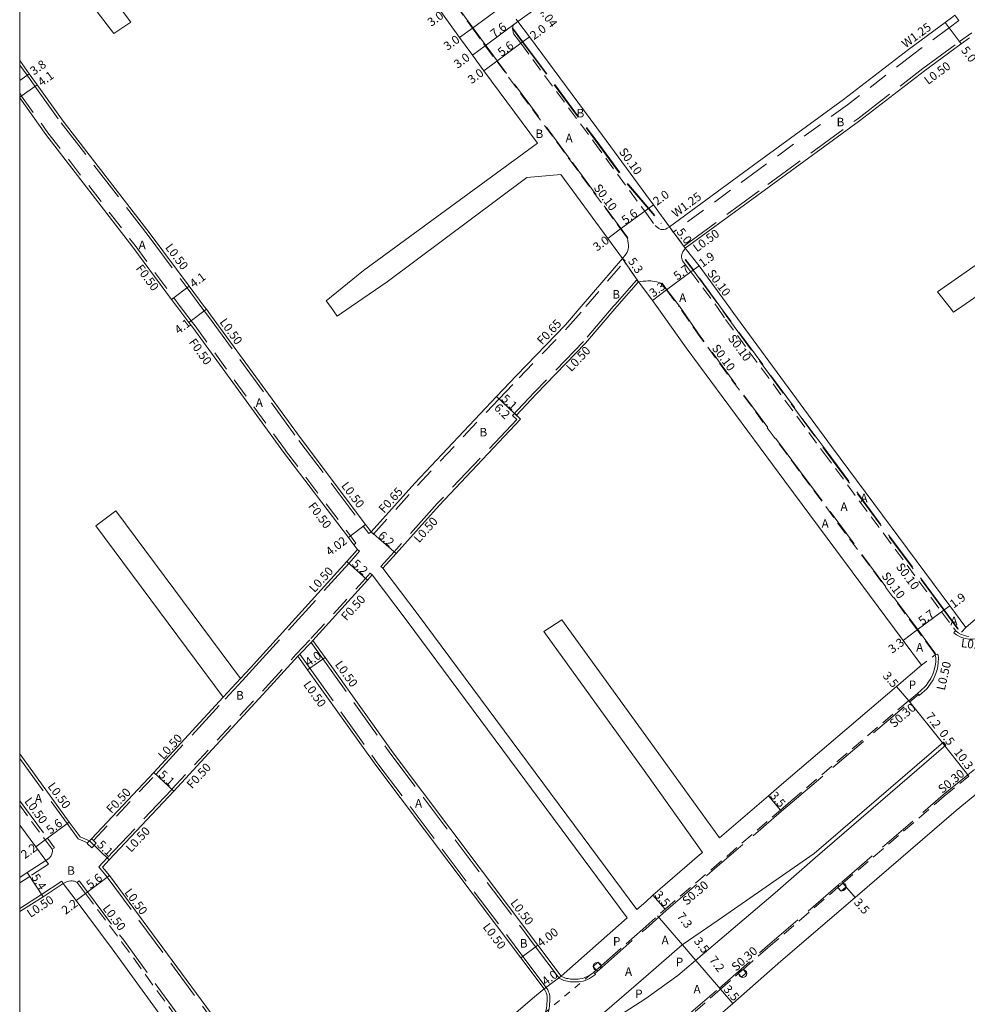
# Model space of a CAD drawing. Units: metres. Extents: x -10400 to -9600, y -115800 to -115200.
# Drawn here: x -10400 to -10223, y -115577 to -115393 of the extents above; entities that cross this region are included whole.
import ezdxf

# ---------------------------------------------------------------- set-up
doc = ezdxf.new("R2010")
doc.units = ezdxf.units.M
doc.header["$LTSCALE"] = 2.5
for name, pattern in [('2213000', [1.5, 1, -0.5]), ('2227000', [2.5, 2, -0.5]), ('2232000', [2.5, 1.5, -1]), ('2233000', [4, 3, -1]), ('6301000', [1, 0.5, -0.5])]:
    doc.linetypes.add(name, pattern=pattern)
doc.layers.get('0').update_dxf_attribs({"color": 150, "lineweight": 50})
for name, color, linetype, lineweight in [('2101000', 177, 'Continuous', 0), ('2102000', 191, 'Continuous', 0), ('2102001', 191, 'Continuous', 0), ('2213000', 6, '2213000', 0), ('2226000', 44, '6132000', 0), ('2227000', 3, '2227000', 0), ('2232000', 4, '2232000', 0), ('2233000', 62, '2233000', 0), ('2233300', 120, '2233000', 0), ('2235000', 7, 'Continuous', 0), ('2236000', 3, 'Continuous', 0), ('2238000', 11, 'Continuous', 0), ('5107000', 24, '2232000', 0), ('9201100', 215, 'Continuous', 0), ('9201500', 222, 'Continuous', 0), ('9202100', 82, 'Continuous', 0), ('9202200', 155, '6301000', 0), ('9203500', 155, 'Continuous', 0), ('999', 7, 'Continuous', 0)]:
    doc.layers.add(name, color=color, linetype=linetype, lineweight=lineweight)
doc.styles.add('Dm_Anotation', font='txt.shx', dxfattribs={"bigfont": 'pscdm.shx'})
doc.linetypes.add('6132000', pattern='A,1e-07,[100,DM.shx,S=0.25,R=0,X=0,Y=0],0.05,[100,DM.shx,S=0.2,R=0,X=0,Y=0],0.05,[100,DM.shx,S=0.15,R=0,X=0,Y=0],0.05,[100,DM.shx,S=0.1,R=0,X=0,Y=0],0.05,[100,DM.shx,S=0.05,R=0,X=0,Y=0],4.8', length=5)

# ---------------------------------------------------------------- blocks, each defined once
blk = doc.blocks.new('223800')
at = {"color": 0}
blk.add_circle((0, 0), 0.75, dxfattribs=at)

msp = doc.modelspace()

# ---------------------------------------------------------------- linework, layer by layer
at = {"layer": '2101000'}
for points in [[(-10360.48, -115337.57), (-10359.5, -115338.81), (-10357.35, -115341.7), (-10352.59, -115348.11), (-10324.91, -115385.82), (-10320.86, -115391.42), (-10317.67, -115395.82), (-10315.56, -115398.74), (-10315.24, -115399.17), (-10313.1, -115402.06), (-10303.05, -115415.59)], [(-10306.73, -115392.85), (-10302.59, -115389.9), (-10291.09, -115381.52), (-10282.8, -115375.36)], [(-10306.73, -115392.85), (-10304.58, -115395.74), (-10290.89, -115414.19), (-10282.8, -115425.22)], [(-10278.37, -115431.26), (-10262.61, -115419.74), (-10245.78, -115407.43), (-10233.61, -115398.08), (-10226.75, -115393.03), (-10225.56, -115392.16)], [(-10275.38, -115435.27), (-10259.66, -115423.77), (-10242.78, -115411.43), (-10230.6, -115402.07), (-10223.75, -115397.03), (-10222.2, -115395.89)], [(-10400, -115400.13), (-10398.21, -115402.62), (-10396.73, -115404.68), (-10391.83, -115411.52), (-10375.55, -115432.59), (-10368.26, -115442.4), (-10365.44, -115446.19)], [(-10400, -115407.16), (-10395.11, -115413.97), (-10378.81, -115435.07), (-10371.56, -115444.84), (-10370.55, -115446.19)], [(-10298.69, -115421.49), (-10289.91, -115433.45), (-10287.16, -115437.2)], [(-10282.8, -115425.22), (-10281.37, -115427.17), (-10278.37, -115431.26)], [(-10275.38, -115435.27), (-10272.81, -115438.54), (-10267.23, -115446.2)], [(-10294.88, -115446.2), (-10287.16, -115437.2)], [(-10284.14, -115441.58), (-10288.22, -115446.2)], [(-10284.14, -115441.58), (-10282.8, -115443.38)], [(-10282.8, -115443.38), (-10281.55, -115445.06), (-10280.7, -115446.2)], [(-10370.55, -115446.19), (-10368.31, -115449.18), (-10367.57, -115450.12), (-10350.61, -115473.43), (-10338.47, -115489.39), (-10337.44, -115490.75), (-10336.77, -115491.64)], [(-10365.44, -115446.19), (-10365.05, -115446.7), (-10364.25, -115447.72), (-10347.33, -115470.97), (-10335.27, -115486.96), (-10334.22, -115488.36)], [(-10334.22, -115488.36), (-10326.03, -115479.21), (-10310.72, -115463.02), (-10306.98, -115459.07), (-10297.83, -115449.63), (-10294.88, -115446.2)], [(-10288.22, -115446.2), (-10294.06, -115453.07), (-10303.29, -115462.59), (-10307.01, -115466.53), (-10306.22, -115467.28), (-10321.47, -115483.41), (-10329.53, -115492.41), (-10332, -115495.17)], [(-10280.7, -115446.2), (-10275.2, -115453.93), (-10256.75, -115478.86), (-10234.61, -115508.67), (-10231.17, -115513.32), (-10235.83, -115517.28), (-10257.84, -115536.03), (-10259.83, -115537.74), (-10269.01, -115545.63)], [(-10267.23, -115446.2), (-10266.3, -115447.49), (-10247.99, -115472.37), (-10225.86, -115502.18), (-10222.87, -115506.22), (-10217.85, -115501.93), (-10194.71, -115482.17), (-10172.82, -115463.17)], [(-10358.66, -115515.82), (-10356.78, -115513.78), (-10338.73, -115493.92), (-10336.77, -115491.64)], [(-10345.1, -115508.66), (-10334.89, -115497.41), (-10334.03, -115496.42)], [(-10345.1, -115508.66), (-10342.83, -115511.84), (-10330.1, -115529.68), (-10303, -115565.68), (-10298.63, -115571.48)], [(-10384.5, -115551.07), (-10383.23, -115549.7), (-10371.15, -115536.86), (-10353.03, -115517.24), (-10347.91, -115511.6)], [(-10347.91, -115511.6), (-10346.09, -115514.16), (-10333.33, -115532.03), (-10306.19, -115568.09), (-10301.83, -115573.89)], [(-10388.7, -115545.4), (-10386.91, -115546.17), (-10386.54, -115545.78), (-10374.89, -115533.39), (-10361.88, -115519.3)], [(-10400, -115529.9), (-10390.71, -115542.65), (-10388.7, -115545.4)], [(-10179.05, -115584.11), (-10180.05, -115582.77), (-10188.54, -115571.33), (-10210.01, -115542.35), (-10216.4, -115533.72), (-10220.09, -115536.75), (-10224.65, -115540.49), (-10243.61, -115556.77), (-10257.5, -115568.7), (-10266.49, -115576.58), (-10269.81, -115579.48)], [(-10400, -115543.21), (-10396.98, -115547.29), (-10395.09, -115549.83)], [(-10395.09, -115549.83), (-10398.58, -115552.12), (-10400, -115553.02)], [(-10272.17, -115548.35), (-10272.71, -115548.81), (-10281.45, -115556.31), (-10282.8, -115557.56)], [(-10384.5, -115551.07), (-10383.21, -115552.68), (-10352.57, -115594.21), (-10352.49, -115594.15)], [(-10391.85, -115554.16), (-10395.61, -115556.63), (-10400, -115559.42)], [(-10391.85, -115554.16), (-10389.45, -115557.36), (-10382.69, -115566.37), (-10359.03, -115598.94), (-10353.23, -115607.06)], [(-10284.44, -115559.01), (-10282.8, -115557.56)], [(-10298.63, -115571.48), (-10286.24, -115560.59)], [(-10332.12, -115599.42), (-10331.1, -115598.56), (-10323.97, -115592.55), (-10308, -115579.09), (-10303.98, -115575.7), (-10301.83, -115573.89)]]:
    msp.add_lwpolyline(points, dxfattribs=at)
at = {"layer": '2102000'}
for points in [[(-10398.17, -115367.5), (-10388.38, -115380.8), (-10379.2, -115392.98)], [(-10382.4, -115395.07), (-10389.08, -115386.36), (-10400, -115372.38)], [(-10342.62, -115445.12), (-10335.64, -115439.44), (-10303.05, -115415.59)], [(-10298.69, -115421.49), (-10305.05, -115422.02), (-10331.19, -115441.55), (-10337.94, -115446.19)], [(-10201.07, -115424.56), (-10228.15, -115443.44)], [(-10223.63, -115446.2), (-10201.02, -115430.52), (-10196.58, -115430.72)], [(-10337.94, -115446.19), (-10340.55, -115447.99)], [(-10225.15, -115447.25), (-10223.63, -115446.2)], [(-10381.98, -115484.43), (-10358.66, -115515.82)], [(-10385.72, -115487.21), (-10361.88, -115519.3)], [(-10286.24, -115560.59), (-10327.47, -115505.09), (-10334.03, -115496.42)], [(-10284.44, -115559.01), (-10325.42, -115503.85), (-10332, -115495.17)], [(-10282.8, -115526.54), (-10298.5, -115504.79)], [(-10282.8, -115533.43), (-10301.9, -115506.97)], [(-10269.01, -115545.63), (-10282.8, -115526.54)], [(-10272.17, -115548.35), (-10282.8, -115533.43)]]:
    msp.add_lwpolyline(points, dxfattribs=at)
at = {"layer": '2102001'}
for points in [[(-10382.4, -115395.07), (-10379.2, -115392.98)], [(-10225.97, -115446.2), (-10228.15, -115443.44)], [(-10342.62, -115445.12), (-10341.84, -115446.19)], [(-10341.84, -115446.19), (-10340.55, -115447.99)], [(-10225.15, -115447.25), (-10225.97, -115446.2)], [(-10385.72, -115487.21), (-10381.98, -115484.43)], [(-10301.9, -115506.97), (-10298.5, -115504.79)]]:
    msp.add_lwpolyline(points, dxfattribs=at)
at = {"layer": '2213000'}
for points in [[(-10360.48, -115337.57), (-10359.97, -115337.41), (-10359.2, -115337.25), (-10358.51, -115337.21), (-10358, -115337.26), (-10357.52, -115337.34), (-10356.95, -115337.56), (-10356.53, -115337.78), (-10354.95, -115339.91), (-10350.18, -115346.33), (-10322.48, -115384.05), (-10318.43, -115389.66), (-10315.24, -115394.07), (-10313.14, -115396.97), (-10312.83, -115397.38), (-10310.69, -115400.27), (-10297.01, -115418.71), (-10287.49, -115431.67), (-10286.21, -115433.42)], [(-10306.73, -115392.85), (-10307.29, -115393.27), (-10307.37, -115393.33), (-10307.49, -115393.42), (-10307.67, -115393.8), (-10307.72, -115394.14), (-10307.69, -115394.47), (-10307.6, -115394.87), (-10307.47, -115395.2), (-10306.19, -115396.93), (-10292.5, -115415.38), (-10282.98, -115428.36), (-10282.8, -115428.6)], [(-10282.8, -115428.6), (-10281.05, -115430.99), (-10280.33, -115431.57), (-10279.99, -115431.74), (-10279.69, -115431.8), (-10279.39, -115431.8), (-10279.03, -115431.71), (-10278.95, -115431.66), (-10278.76, -115431.54), (-10278.37, -115431.26)], [(-10287.16, -115437.2), (-10286.47, -115436.31), (-10286.28, -115436.01), (-10286.15, -115435.73), (-10286.06, -115435.41), (-10286.04, -115435.13), (-10286.04, -115434.7), (-10286.08, -115434.32), (-10286.13, -115433.92), (-10286.21, -115433.42)], [(-10275.38, -115435.27), (-10275.55, -115435.49), (-10275.85, -115435.93), (-10275.99, -115436.24), (-10276.09, -115436.7), (-10276.08, -115436.98), (-10275.88, -115437.61), (-10274.33, -115439.68), (-10269.47, -115446.2)], [(-10284.14, -115441.58), (-10283.28, -115441.44), (-10282.8, -115441.41)], [(-10282.8, -115441.41), (-10282.43, -115441.39), (-10281.86, -115441.4), (-10281.21, -115441.47), (-10280.73, -115441.59), (-10280.04, -115441.8), (-10279.8, -115441.88), (-10278.9, -115443.09), (-10276.58, -115446.2)], [(-10282.8, -115562.22), (-10279.17, -115558.97), (-10270.48, -115551.52), (-10257.55, -115540.4), (-10255.56, -115538.69), (-10233.56, -115519.94), (-10231.94, -115518.57), (-10230.55, -115517.38), (-10230.3, -115517.08), (-10229.95, -115516.59), (-10229.42, -115515.8), (-10229.05, -115514.96), (-10228.79, -115514.22), (-10228.62, -115513.44), (-10228.51, -115512.71), (-10228.49, -115512.14), (-10228.5, -115511.84), (-10228.53, -115511.65), (-10228.58, -115511.39), (-10228.71, -115511.12), (-10228.92, -115510.81), (-10231.96, -115506.71), (-10254.09, -115476.9), (-10272.53, -115451.99), (-10276.58, -115446.2)], [(-10269.47, -115446.2), (-10267.85, -115448.6), (-10249.52, -115473.5), (-10227.39, -115503.31), (-10224.74, -115506.87), (-10224.31, -115507.22), (-10223.74, -115507.54), (-10223.3, -115507.69), (-10222.76, -115507.84), (-10222.28, -115507.91)], [(-10276.37, -115580.58), (-10268.8, -115573.95), (-10265.46, -115571.02), (-10264.55, -115570.23), (-10259.79, -115566.06), (-10246.8, -115554.9), (-10245.89, -115554.12), (-10226.9, -115537.81), (-10222.31, -115534.04)], [(-10400, -115539.51), (-10395.21, -115545.98), (-10393.9, -115547.75), (-10393.86, -115547.93), (-10393.86, -115548.16), (-10393.89, -115548.38), (-10393.96, -115548.68), (-10394.11, -115548.99), (-10394.39, -115549.32), (-10394.79, -115549.65), (-10395.09, -115549.83)], [(-10391.85, -115554.16), (-10391.48, -115553.95), (-10391.09, -115553.8), (-10390.77, -115553.71), (-10390.44, -115553.67), (-10390.16, -115553.67), (-10389.9, -115553.69), (-10389.75, -115553.73), (-10389.51, -115553.81), (-10389.34, -115553.89), (-10389.24, -115553.97), (-10387.69, -115556.04), (-10380.92, -115565.06), (-10357.25, -115597.65)], [(-10283.33, -115562.69), (-10282.8, -115562.22)], [(-10298.63, -115571.48), (-10298.39, -115571.63), (-10297.96, -115571.81), (-10297.68, -115571.9), (-10297.33, -115571.96), (-10296.89, -115572.03), (-10296.25, -115572.06), (-10295.9, -115572.06), (-10295.44, -115572.03), (-10295.14, -115572.02), (-10294.62, -115571.92), (-10294.32, -115571.81), (-10294.04, -115571.7), (-10293.55, -115571.47), (-10293.18, -115571.25), (-10292.86, -115571.05), (-10292.55, -115570.8)], [(-10302.49, -115579.02), (-10301.72, -115578.38), (-10301.65, -115578.3), (-10301.57, -115578.16), (-10301.49, -115577.95), (-10301.43, -115577.73), (-10301.37, -115577.4), (-10301.31, -115577.02), (-10301.28, -115576.67), (-10301.25, -115576.14), (-10301.23, -115575.75), (-10301.26, -115575.29), (-10301.31, -115574.92), (-10301.45, -115574.58), (-10301.56, -115574.29), (-10301.83, -115573.89)]]:
    msp.add_lwpolyline(points, dxfattribs=at)
at = {"layer": '2226000'}
msp.add_lwpolyline([(-10282.8, -115575.68), (-10276.77, -115571.36), (-10258.54, -115555.91), (-10251.05, -115549.38), (-10226.63, -115528.28), (-10227.07, -115527.7), (-10251.27, -115548.52), (-10269.22, -115561), (-10275.99, -115565.65), (-10282.8, -115571.53), (-10324.66, -115607.68), (-10324.24, -115608.18), (-10315.63, -115600.56), (-10311.27, -115596.8), (-10304.98, -115591.35), (-10300.71, -115587.73), (-10289.65, -115580.13)], close=True, dxfattribs=at)
at = {"layer": '2227000'}
msp.add_lwpolyline([(-10292.55, -115570.8), (-10292.06, -115570.36), (-10291.16, -115569.57), (-10283.33, -115562.69)], dxfattribs=at)
at = {"layer": '2232000'}
for points in [[(-10400, -115406.15), (-10399.64, -115406.8)], [(-10399.64, -115406.8), (-10394.71, -115413.67), (-10378.41, -115434.77), (-10371.15, -115444.54), (-10369.93, -115446.19)], [(-10294.02, -115446.2), (-10286.66, -115437.63), (-10287.16, -115437.2)], [(-10369.93, -115446.19), (-10367.92, -115448.87), (-10367.17, -115449.82), (-10350.21, -115473.13), (-10338.08, -115489.09), (-10337.04, -115490.45)], [(-10333.74, -115488.79), (-10325.55, -115479.65), (-10310.25, -115463.47), (-10306.51, -115459.52), (-10297.35, -115450.07), (-10294.02, -115446.2)], [(-10334.22, -115488.36), (-10333.74, -115488.79)], [(-10337.44, -115490.75), (-10337.04, -115490.45)], [(-10345.47, -115508.32), (-10335.26, -115497.08), (-10334.41, -115496.1)], [(-10334.41, -115496.1), (-10334.03, -115496.42)], [(-10348.28, -115511.27), (-10345.47, -115508.32)], [(-10345.1, -115508.66), (-10345.45, -115509.03), (-10347.56, -115511.23), (-10347.91, -115511.6)], [(-10371.52, -115536.52), (-10353.4, -115516.9), (-10348.28, -115511.27)], [(-10386.18, -115546.12), (-10374.52, -115533.73)], [(-10374.89, -115533.39), (-10374.52, -115533.73)], [(-10371.52, -115536.52), (-10371.15, -115536.86)], [(-10395.09, -115549.83), (-10394.63, -115550.54)], [(-10394.63, -115550.54), (-10398.11, -115552.83), (-10400, -115554.03)]]:
    msp.add_lwpolyline(points, dxfattribs=at)
at = {"layer": '2233000'}
for points in [[(-10306.73, -115392.85), (-10307.02, -115392.44)], [(-10275.67, -115434.87), (-10259.95, -115423.37), (-10243.08, -115411.03), (-10230.9, -115401.67), (-10224.04, -115396.62), (-10221.77, -115394.95)], [(-10400, -115400.99), (-10398.62, -115402.91), (-10397.14, -115404.97), (-10392.23, -115411.82), (-10375.94, -115432.89), (-10368.67, -115442.69), (-10366.07, -115446.19)], [(-10275.67, -115434.87), (-10275.38, -115435.27)], [(-10284.14, -115441.58), (-10284.51, -115441.25), (-10288.6, -115445.86), (-10288.88, -115446.2)], [(-10366.07, -115446.19), (-10364.64, -115448.02), (-10347.73, -115471.27), (-10335.67, -115487.26), (-10334.62, -115488.66)], [(-10288.88, -115446.2), (-10294.43, -115452.73), (-10303.66, -115462.25), (-10307.72, -115466.55), (-10306.92, -115467.3), (-10321.83, -115483.07), (-10329.9, -115492.08), (-10332.37, -115494.83)], [(-10334.62, -115488.66), (-10334.22, -115488.36)], [(-10358.3, -115516.16), (-10356.42, -115514.12), (-10338.36, -115494.25), (-10336.39, -115491.96)], [(-10336.39, -115491.96), (-10336.77, -115491.64)], [(-10332.37, -115494.83), (-10332, -115495.17)], [(-10224.74, -115506.87), (-10224.96, -115507.08), (-10225.11, -115507.22), (-10224.59, -115507.64), (-10223.94, -115507.99), (-10223.45, -115508.17), (-10222.86, -115508.33), (-10222.33, -115508.41), (-10221.57, -115508.46), (-10220.8, -115508.39), (-10219.81, -115508.19), (-10219.21, -115507.99), (-10218.66, -115507.77), (-10218.22, -115507.5), (-10216.69, -115506.2), (-10217.01, -115505.82)], [(-10345.45, -115509.03), (-10343.24, -115512.13), (-10330.5, -115529.98), (-10303.4, -115565.98), (-10298.97, -115571.86)], [(-10347.56, -115511.23), (-10345.68, -115513.87), (-10332.93, -115531.74), (-10305.79, -115567.79), (-10301.42, -115573.6)], [(-10231.94, -115518.57), (-10231.75, -115518.8), (-10231.62, -115518.95), (-10230.19, -115517.74), (-10229.9, -115517.39), (-10229.54, -115516.88), (-10228.98, -115516.04), (-10228.58, -115515.14), (-10228.31, -115514.36), (-10228.12, -115513.53), (-10228.02, -115512.76), (-10227.99, -115512.14), (-10228, -115511.8), (-10228.04, -115511.56), (-10228.1, -115511.23), (-10228.29, -115511.3), (-10228.58, -115511.39)], [(-10361.88, -115519.3), (-10358.66, -115515.82)], [(-10361.52, -115519.64), (-10358.3, -115516.16)], [(-10374.52, -115533.73), (-10361.52, -115519.64)], [(-10400, -115530.74), (-10391.11, -115542.94), (-10389.03, -115545.8)], [(-10385.16, -115551.04), (-10383.6, -115549.36), (-10371.52, -115536.52)], [(-10400, -115538.67), (-10394.81, -115545.68), (-10393.5, -115547.45), (-10393.9, -115547.75)], [(-10389.03, -115545.8), (-10387.28, -115546.56)], [(-10385.16, -115551.04), (-10383.6, -115552.99), (-10352.68, -115594.91), (-10352.58, -115594.84)], [(-10392.12, -115553.74), (-10395.89, -115556.22), (-10400, -115558.83)], [(-10392.12, -115553.74), (-10391.85, -115554.16)], [(-10389.24, -115553.97), (-10388.84, -115553.67), (-10387.29, -115555.74), (-10380.52, -115564.77), (-10356.84, -115597.35), (-10351.05, -115605.46)], [(-10298.97, -115571.86), (-10298.62, -115572.08), (-10298.13, -115572.28), (-10297.8, -115572.38), (-10297.42, -115572.46), (-10296.94, -115572.53), (-10296.26, -115572.56), (-10295.88, -115572.56), (-10295.41, -115572.53), (-10295.08, -115572.51), (-10294.49, -115572.4), (-10294.14, -115572.28), (-10293.84, -115572.16), (-10293.33, -115571.91), (-10292.92, -115571.68), (-10292.56, -115571.46), (-10292.22, -115571.18)], [(-10292.55, -115570.8), (-10292.35, -115571.02), (-10292.22, -115571.18)], [(-10301.72, -115578.38), (-10301.38, -115578.74), (-10301.24, -115578.6), (-10301.11, -115578.38), (-10301.01, -115578.1), (-10300.94, -115577.83), (-10300.88, -115577.48), (-10300.82, -115577.08), (-10300.78, -115576.71), (-10300.75, -115576.17), (-10300.73, -115575.74), (-10300.77, -115575.24), (-10300.83, -115574.79), (-10300.98, -115574.4), (-10301.11, -115574.06), (-10301.42, -115573.6)]]:
    msp.add_lwpolyline(points, dxfattribs=at)
at = {"layer": '2233300'}
for points in [[(-10286.21, -115433.42), (-10286.13, -115433.36), (-10296.93, -115418.65), (-10313.05, -115396.91), (-10322.4, -115383.99), (-10350.1, -115346.27), (-10354.87, -115339.85), (-10356.47, -115337.7)], [(-10307.79, -115394.11), (-10305.87, -115396.69), (-10292.18, -115415.14), (-10286.04, -115423.51)], [(-10307.71, -115394.05), (-10305.79, -115396.63), (-10292.1, -115415.08), (-10285.97, -115423.44)], [(-10286.04, -115423.51), (-10279.94, -115430.65)], [(-10285.97, -115423.44), (-10279.86, -115430.59)], [(-10279.94, -115430.65), (-10279.86, -115430.59)], [(-10279.8, -115441.88), (-10279.72, -115441.83), (-10278.82, -115443.03), (-10276.5, -115446.14)], [(-10228.49, -115511.36), (-10228.63, -115511.07), (-10228.84, -115510.75), (-10231.88, -115506.65), (-10254.01, -115476.84), (-10272.45, -115451.94), (-10276.5, -115446.14)], [(-10282.8, -115562.62), (-10278.98, -115559.2), (-10270.28, -115551.74), (-10257.35, -115540.62), (-10255.37, -115538.92), (-10233.36, -115520.17), (-10231.75, -115518.8)], [(-10282.8, -115585.57), (-10269, -115573.72), (-10259.98, -115565.83), (-10246.08, -115553.89), (-10227.09, -115537.58), (-10222.5, -115533.81), (-10221.26, -115532.79)], [(-10292.35, -115571.02), (-10291.86, -115570.59), (-10290.96, -115569.8), (-10282.8, -115562.62)]]:
    msp.add_lwpolyline(points, dxfattribs=at)
msp.add_lwpolyline([(-10224.29, -115506.49), (-10226.9, -115502.95), (-10249.03, -115473.15), (-10267.36, -115448.25), (-10268.28, -115446.96), (-10273.85, -115439.33), (-10275.36, -115437.4), (-10275.44, -115437.46), (-10273.93, -115439.39), (-10268.36, -115447.02), (-10267.44, -115448.31), (-10249.12, -115473.2), (-10226.99, -115503.01), (-10224.37, -115506.55)], close=True, dxfattribs=at)
at = {"layer": '2235000'}
msp.add_lwpolyline([(-10386.54, -115545.78), (-10386.91, -115546.17), (-10387.28, -115546.56), (-10387.36, -115546.65), (-10386.49, -115547.48), (-10385.67, -115546.6), (-10386.18, -115546.12)], close=True, dxfattribs=at)
at = {"layer": '2236000'}
for points in [[(-10246.8, -115554.9), (-10246.21, -115555.58), (-10245.3, -115554.8), (-10245.89, -115554.12)], [(-10292.65, -115569.69), (-10292.64, -115569.7), (-10291.75, -115568.9), (-10291.16, -115569.57), (-10292.06, -115570.36)], [(-10265.46, -115571.02), (-10264.86, -115571.7), (-10263.96, -115570.9), (-10264.55, -115570.23)]]:
    msp.add_lwpolyline(points, close=True, dxfattribs=at)
at = {"layer": '5107000'}
msp.add_lwpolyline([(-10225.56, -115392.16), (-10224.92, -115391.69), (-10224.18, -115392.69), (-10226.01, -115394.03), (-10232.86, -115399.08), (-10245.03, -115408.43), (-10261.87, -115420.74), (-10277.63, -115432.27), (-10278.37, -115431.26)], dxfattribs=at)
at = {"layer": '9201100'}
for points in [[(-10309.08, -115389.61), (-10315.24, -115394.07)], [(-10306.73, -115392.85), (-10312.83, -115397.38)], [(-10226.75, -115393.03), (-10223.75, -115397.03)], [(-10315.24, -115394.07), (-10317.67, -115395.82)], [(-10310.69, -115400.27), (-10306.19, -115396.93)], [(-10306.19, -115396.93), (-10304.58, -115395.74)], [(-10312.83, -115397.38), (-10315.24, -115399.17)], [(-10313.1, -115402.06), (-10310.69, -115400.27)], [(-10400, -115403.9), (-10398.21, -115402.62)], [(-10400, -115407.02), (-10396.73, -115404.68)], [(-10282.98, -115428.36), (-10281.37, -115427.17)], [(-10287.49, -115431.67), (-10282.98, -115428.36)], [(-10289.91, -115433.45), (-10287.49, -115431.67)], [(-10278.37, -115431.26), (-10275.38, -115435.27)], [(-10287.16, -115437.2), (-10284.14, -115441.58)], [(-10278.9, -115443.09), (-10274.33, -115439.68)], [(-10371.56, -115444.84), (-10368.26, -115442.4)], [(-10281.55, -115445.06), (-10278.9, -115443.09)], [(-10365.05, -115446.7), (-10368.31, -115449.18)], [(-10307.01, -115466.53), (-10310.72, -115463.02)], [(-10310.72, -115463.02), (-10306.22, -115467.28)], [(-10338.47, -115489.39), (-10335.27, -115486.96)], [(-10334.22, -115488.36), (-10329.53, -115492.41)], [(-10338.73, -115493.92), (-10334.89, -115497.41)], [(-10231.96, -115506.71), (-10227.39, -115503.31)], [(-10227.39, -115503.31), (-10225.86, -115502.18)], [(-10234.61, -115508.67), (-10231.96, -115506.71)], [(-10346.09, -115514.16), (-10342.83, -115511.84)], [(-10235.83, -115517.28), (-10233.56, -115519.94)], [(-10233.56, -115519.94), (-10227.24, -115527.86)], [(-10227.24, -115527.86), (-10226.79, -115528.42)], [(-10226.79, -115528.42), (-10222.31, -115534.04)], [(-10374.89, -115533.39), (-10371.15, -115536.86)], [(-10259.83, -115537.74), (-10257.55, -115540.4)], [(-10395.21, -115545.98), (-10390.71, -115542.65)], [(-10396.98, -115547.29), (-10395.21, -115545.98)], [(-10386.91, -115546.17), (-10383.23, -115549.7)], [(-10398.58, -115552.12), (-10395.61, -115556.63)], [(-10387.69, -115556.04), (-10383.21, -115552.68)], [(-10243.61, -115556.77), (-10245.89, -115554.12)], [(-10389.45, -115557.36), (-10387.69, -115556.04)], [(-10281.45, -115556.31), (-10279.17, -115558.97)], [(-10275.94, -115565.61), (-10280.57, -115560.22)], [(-10303, -115565.68), (-10306.19, -115568.09)], [(-10273.44, -115568.54), (-10275.94, -115565.61)], [(-10268.8, -115573.95), (-10273.44, -115568.54)], [(-10301.83, -115573.89), (-10298.63, -115571.48)], [(-10268.8, -115573.95), (-10266.49, -115576.58)]]:
    msp.add_lwpolyline(points, dxfattribs=at)
at = {"layer": '9201100', "flags": 128}
msp.add_lwpolyline([(-10274.33, -115439.68), (-10272.81, -115438.54)], dxfattribs=at)
at = {"layer": '9202200'}
for points in [[(-10278.37, -115431.26), (-10275.38, -115435.27)], [(-10287.16, -115437.2), (-10284.14, -115441.58)], [(-10222.87, -115506.22), (-10223.95, -115507.42)], [(-10231.17, -115513.32), (-10228.58, -115511.39)], [(-10293.18, -115571.25), (-10301.65, -115578.3)]]:
    msp.add_lwpolyline(points, dxfattribs=at)
at = {"layer": '999'}
msp.add_lwpolyline([(-10400, -115800), (-9600, -115800), (-9600, -115200), (-10400, -115200)], close=True, dxfattribs=at)

# ---------------------------------------------------------------- block references
at = {"layer": '2238000'}
for p in [(-10246.04, -115554.76), (-10264.64, -115571)]:
    msp.add_blockref('223800', p, dxfattribs=at)
at = {"layer": '2238000', "linetype": 'Continuous', "extrusion": (0.008156, -0.010892, 0.999907), "rotation": 359.4298818791497}
msp.add_blockref('223800', (-10291.55, -115563.73, 1174.74), dxfattribs=at)

# ---------------------------------------------------------------- texts
at = {"layer": '9201500', "style": 'Dm_Anotation'}
for s, rotation, p in [('3.0', 35.884, (-10322.93, -115393.86)), ('4.04', 305.9158, (-10303, -115390.71)), ('7.6', 36.5762, (-10311.13, -115395.99)), ('2.0', 36.5762, (-10303.7, -115396.35)), ('3.0', 35.8841, (-10319.9, -115398.34)), ('5.6', 36.5762, (-10309.78, -115399.47)), ('3.0', 36.5762, (-10317.98, -115401.71)), ('5.0', 306.8793, (-10223.85, -115398.23)), ('3.8', 35.6562, (-10397.34, -115402.98)), ('4.1', 35.6562, (-10395.9, -115405.07)), ('3.0', 36.5762, (-10315.38, -115404.6)), ('2.0', 36.2706, (-10280.68, -115427.36)), ('5.6', 36.2706, (-10286.59, -115430.88)), ('5.0', 306.7259, (-10277.11, -115432.25)), ('3.0', 36.2706, (-10291.91, -115435.92)), ('5.3', 304.5418, (-10286.19, -115437.7)), ('1.9', 36.7198, (-10272.14, -115438.94)), ('5.7', 36.7215, (-10276.86, -115441.33)), ('4.1', 36.5986, (-10367.43, -115442.77)), ('3.3', 36.7209, (-10281.38, -115444.52)), ('4.1', 37.1959, (-10370.25, -115451.45)), ('5.1', 316.6015, (-10309.96, -115463.6)), ('6.2', 316.6015, (-10311.31, -115465.3)), ('6.2', 319.1615, (-10333.02, -115489.26)), ('4.02', 37.2557, (-10341.93, -115492.93)), ('5.2', 317.7432, (-10337.93, -115494.51)), ('1.9', 36.5924, (-10225.15, -115502.72)), ('5.7', 36.5924, (-10231.02, -115505.88)), ('3.3', 36.5924, (-10236.65, -115511.18)), ('4.0', 35.5128, (-10345.84, -115513.61)), ('3.5', 310.4278, (-10238.52, -115515.35)), ('7.2', 307.007, (-10230.49, -115522.87)), ('0.5', 307.007, (-10227.94, -115526.07)), ('10.3', 307.007, (-10225.18, -115529.61)), ('5.1', 317.0549, (-10374.12, -115533.96)), ('3.5', 310.6893, (-10259.65, -115537.79)), ('5.6', 36.5321, (-10394.28, -115545.01)), ('5.1', 316.1977, (-10385.63, -115547.06)), ('2.2', 36.5321, (-10399.02, -115549.62)), ('5.4', 303.3424, (-10397.89, -115552.99)), ('5.6', 36.866, (-10386.79, -115555.24)), ('2.2', 36.866, (-10391.4, -115560.04)), ('3.5', 310.5542, (-10281.28, -115556.36)), ('3.5', 310.6569, (-10243.93, -115557.76)), ('7.3', 307.2833, (-10277.05, -115560.31)), ('4.00', 36.9714, (-10302.38, -115566.13)), ('3.5', 307.2833, (-10273.86, -115564.97)), ('7.2', 307.2833, (-10271.01, -115568.48)), ('4.0', 36.972, (-10301.5, -115573.34)), ('3.5', 311.2073, (-10268.35, -115574.03))]:
    msp.add_text(s, height=1.6, rotation=rotation, dxfattribs=at).set_placement(p)
at = {"layer": '9202100', "style": 'Dm_Anotation'}
for s, p in [('B', (-10295.74, -115410.79)), ('B', (-10247.05, -115412.46)), ('B', (-10303.42, -115414.65)), ('A', (-10297.81, -115415.45)), ('A', (-10377.73, -115435.46)), ('B', (-10289.04, -115444.7)), ('A', (-10276.54, -115445.32)), ('A', (-10355.81, -115464.96)), ('B', (-10313.91, -115470.49)), ('A', (-10242.59, -115482.8)), ('A', (-10246.33, -115484.42)), ('A', (-10249.87, -115487.59)), ('A', (-10225.75, -115505.82)), ('A', (-10232.17, -115510.76)), ('P', (-10233.57, -115517.77)), ('B', (-10359.48, -115519.74)), ('A', (-10397.15, -115539.01)), ('A', (-10325.99, -115539.96)), ('B', (-10391.11, -115552.53)), ('B', (-10306.36, -115566.15)), ('P', (-10288.93, -115565.78)), ('A', (-10279.83, -115565.54)), ('P', (-10277.16, -115569.64)), ('A', (-10286.68, -115571.44)), ('A', (-10273.84, -115574.72)), ('P', (-10284.77, -115575.6))]:
    msp.add_text(s, height=1.6, dxfattribs=at).set_placement(p)
at = {"layer": '9203500', "style": 'Dm_Anotation'}
for s, rotation, p in [('W1.25', 36.3614, (-10234.14, -115397.89)), ('L0.50', 36.3627, (-10229.93, -115404.74)), ('S0.10', 305.884, (-10287.9, -115417.22)), ('S0.10', 306.5762, (-10292.63, -115423.99)), ('W1.25', 36.1844, (-10277.17, -115429.61)), ('L0.50', 36.1844, (-10273.22, -115436.08)), ('L0.50', 306.5986, (-10372.84, -115435.14)), ('F0.50', 306.5986, (-10378.34, -115439.06)), ('S0.10', 306.7196, (-10271.38, -115439.99)), ('L0.50', 306.0331, (-10362.66, -115449.1)), ('F0.65', 46.6016, (-10302.17, -115453.47)), ('F0.50', 306.0339, (-10368.42, -115452.88)), ('S0.10', 306.3504, (-10267.49, -115452.14)), ('L0.50', 46.6016, (-10296.72, -115458.5)), ('S0.10', 306.5144, (-10270.51, -115453.97)), ('L0.50', 307.0268, (-10339.89, -115479.73)), ('F0.65', 48.1403, (-10331.78, -115484.97)), ('F0.50', 307.0268, (-10346.08, -115483.56)), ('L0.50', 48.1357, (-10325.22, -115490.52)), ('S0.10', 306.5924, (-10236.03, -115494.9)), ('L0.50', 47.7433, (-10344.8, -115499.82)), ('S0.10', 306.5924, (-10238.72, -115496.59)), ('F0.50', 47.7433, (-10338.8, -115505.11)), ('L0.50', 352.3607, (-10223.85, -115509.89)), ('L0.50', 305.512, (-10341.06, -115513.17)), ('L0.50', 77.1558, (-10226.82, -115518.11)), ('L0.50', 305.5125, (-10346.97, -115516.93)), ('S0.30', 40.4279, (-10236.31, -115525.11)), ('L0.50', 47.281, (-10373.1, -115531.07)), ('F0.50', 47.2807, (-10367.74, -115536.54)), ('S0.30', 39.3796, (-10227.25, -115537.38)), ('L0.50', 306.5323, (-10394.85, -115535.98)), ('F0.50', 46.7563, (-10382.8, -115541.17)), ('L0.50', 306.5323, (-10399.21, -115538.79)), ('L0.50', 46.7557, (-10379.16, -115548.42)), ('L0.50', 306.866, (-10380.48, -115555.83)), ('S0.30', 40.6199, (-10275.11, -115558.32)), ('L0.50', 33.3426, (-10397.99, -115560.61)), ('L0.50', 306.972, (-10308.22, -115557.79)), ('L0.50', 306.866, (-10384.56, -115558.81)), ('L0.50', 306.9713, (-10313.39, -115562.3)), ('S0.30', 41.2075, (-10265.88, -115570.66))]:
    msp.add_text(s, height=1.6, rotation=rotation, dxfattribs=at).set_placement(p)

doc.saveas('drawing.dxf')
